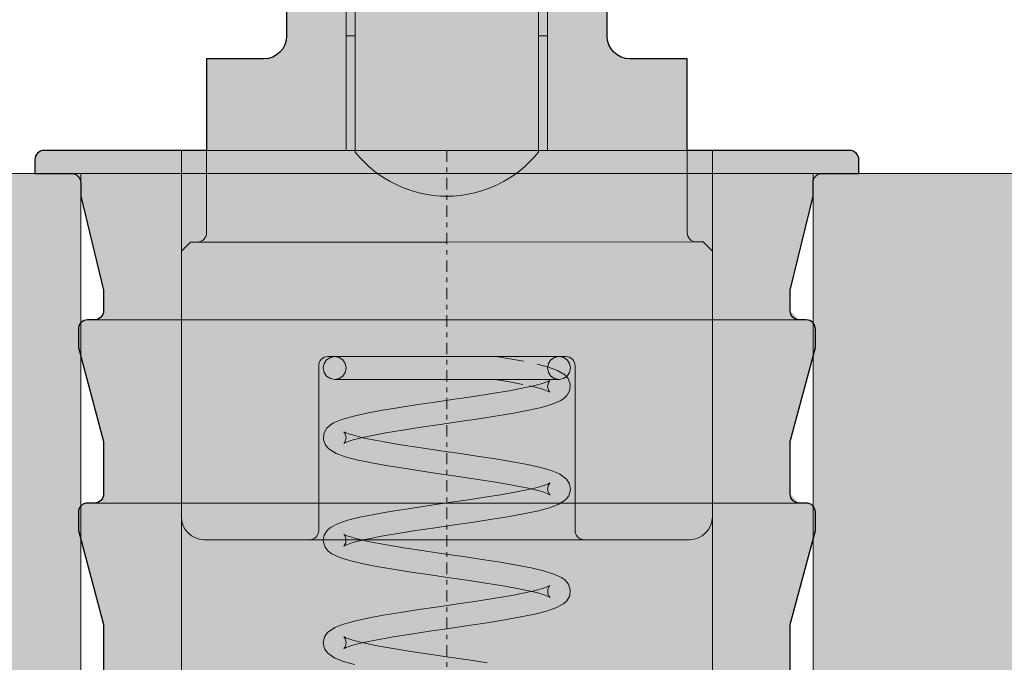
# Model space of a CAD drawing. Extents: x 196 to 2949206247, y -52725400545 to 1016.
# Drawn here: x 531 to 552, y 542 to 556 of the extents above; entities that cross this region are included whole.
import ezdxf

# ---------------------------------------------------------------- set-up
doc = ezdxf.new("R2010")
doc.units = 0
doc.header["$MEASUREMENT"] = 0
doc.header["$PDSIZE"] = -2
doc.linetypes.add('STRICHPUNKT', pattern=[1, 0.5, -0.25, 0, -0.25])
doc.layers.get('DEFPOINTS').update_dxf_attribs({"color": 251, "linetype": 'CONTINUOUS', "lineweight": 15})
for name, color, linetype, lineweight in [('BEM MM', 7, 'CONTINUOUS', 0), ('BEM MM+INCH', 7, 'CONTINUOUS', 0), ('BESCHLAG', 7, 'CONTINUOUS', 15), ('HOLZ + GLAS', 3, 'CONTINUOUS', 15)]:
    doc.layers.add(name, color=color, linetype=linetype, lineweight=lineweight)
doc.layers.add('PROSPEKT-EINFÄRBUNG', color=8, linetype='CONTINUOUS')
doc.styles.add('Kat_Unternehmensebene', font='HelveticaNeueLTCom-LtCn.ttf', dxfattribs={"height": 6})
doc.dimstyles.new('hawa-mm$0', dxfattribs={"dimscale": 1.33, "dimtxt": 6, "dimasz": 5.5, "dimexe": 1.199999999999999, "dimexo": 0, "dimgap": 1.35, "dimtad": 1, "dimdec": 1, "dimdsep": 46, "dimtxsty": 'Kat_Unternehmensebene', "dimcen": 1.5, "dimclrd": 7, "dimclre": 7, "dimclrt": 7, "dimadec": 0, "dimazin": 0, "dimtfac": 0.75, "dimtdec": 1, "dimtix": 1, "dimtmove": 1, "dimatfit": 3, "dimfxl": 1, "dimtolj": 1, "dimarcsym": 0})
doc.dimstyles.new('hawa-mm+inch$0', dxfattribs={"dimtxt": 6, "dimasz": 7.332999999999999, "dimexe": 1.199999999999999, "dimexo": 0, "dimgap": 1.75, "dimtad": 2, "dimdec": 1, "dimdsep": 46, "dimtxsty": 'Kat_Unternehmensebene', "dimcen": 1.5, "dimclrd": 7, "dimclre": 7, "dimclrt": 7, "dimadec": 0, "dimazin": 0, "dimtfac": 0.75, "dimtdec": 1, "dimtix": 1, "dimtmove": 1, "dimatfit": 3, "dimfxl": 1, "dimtolj": 1, "dimarcsym": 0})

# ---------------------------------------------------------------- blocks, each defined once
blk = doc.blocks.new('*D90')
at = {"layer": 'BEM MM+INCH', "color": 7, "lineweight": -2, "transparency": 16777216}
for p, q in [((515.756163597107, 574.0838697509766), (515.756163597107, 581.4168697509768)), ((535.0556073188784, 566.7508697509767), (514.5561635971071, 566.7508697509767)), ((515.756163597107, 566.7508697509767), (515.756163597107, 556.7508697509768)), ((530.5556073188784, 556.7508697509768), (514.5561635971071, 556.7508697509768)), ((515.756163597107, 549.4178697509767), (515.756163597107, 542.0848697509767))]:
    blk.add_line(p, q, dxfattribs=at)
at = {"layer": 'BEM MM+INCH', "color": 7, "lineweight": 15, "transparency": 16777216}
for points in [[(514.5339969304404, 574.0838697509766), (516.9783302637738, 574.0838697509766), (515.756163597107, 566.7508697509767)], [(514.5339969304404, 549.4178697509767), (516.9783302637738, 549.4178697509767), (515.756163597107, 556.7508697509768)]]:
    blk.add_solid(points, dxfattribs=at)
at = {"layer": 'DEFPOINTS', "color": 0, "lineweight": 15, "transparency": 16777216}
for p in [(535.0556073188784, 566.7508697509767), (515.756163597107, 556.7508697509768), (530.5556073188784, 556.7508697509768)]:
    blk.add_point(p, dxfattribs=at)
at = {"layer": 'BEM MM+INCH', "color": 7, "transparency": 16777216, "char_height": 6, "attachment_point": 5, "rotation": 90, "style": 'Kat_Unternehmensebene'}
for s, insert in [('\\A1;10', (510.9557434290399, 561.7508697509764)), ('\\A1;\\f\\X [;\\fHelveticaNeueLt Com 47 LtCn;{\\H0.85x;\\S3/8;}"\\f]', (523.4990207399643, 561.7508697509764))]:
    blk.add_mtext(s, dxfattribs=dict(at, insert=insert))
blk = doc.blocks.new('BOF 055 3081 071')
at = {"layer": 'BESCHLAG'}
for p, q in [((-2.000000000000909, 0.499999999999659), (-2.000000000000909, 8.500000000000568)), ((1.99999999999909, 8.500000000000568), (1.99999999999909, 0.499999999999659)), ((-3.500000000000909, 3.000000000000568), (-3.500000000000909, 6.500000000000568)), ((-2.200000000000727, 3.000000000000568), (-2.200000000000727, 6.500000000000568)), ((2.199999999999818, 6.500000000000568), (2.199999999999818, 3.000000000000568)), ((3.49999999999909, 6.500000000000568), (3.49999999999909, 3.000000000000568)), ((-2.200000000000727, 0.5000000000005685), (-2.200000000000727, 6.000000000000568)), ((2.199999999999818, 6.000000000000568), (2.199999999999818, 0.5000000000005685)), ((-2.000000000000909, 3.000000000000568), (-2.200000000000727, 3.000000000000568)), ((2.199999999999818, 3.000000000000568), (1.99999999999909, 3.000000000000568)), ((-4.000000000000909, 2.500000000000568), (-5.250000000000909, 2.500000000000568)), ((-5.250000000000909, 2.500000000000568), (-5.250000000000909, 0.499999999999659)), ((5.24999999999909, 2.500000000000568), (3.99999999999909, 2.500000000000568)), ((5.24999999999909, 2.500000000000568), (5.24999999999909, 0.499999999999659)), ((8.799999999999955, 0.499999999999659), (-8.799999999999955, 0.499999999999659)), ((-5.800493636342253, -17.00000000000034), (-5.800493636342253, 0.4999999999998864)), ((-5.250000000000909, 0.499999999999659), (-5.250000000000909, -1.300001644695726)), ((-2.000000000000909, 0.4645043799024507), (-2.000000000000909, 0.499999999999659)), ((1.99999999999909, 0.499999999999659), (1.99999999999909, 0.4645043799024507)), ((5.24999999999909, 0.499999999999659), (5.24999999999909, -1.298546429271596)), ((5.79950636365811, -17.00000000000034), (5.79950636365811, 0.499999999999659)), ((-9, 0.2999999999996135), (-9, -3.411e-13)), ((9, 0.2999999999998408), (9, -3.411e-13)), ((9, 1.137e-13), (-9, -1.137e-13)), ((-8.00000000000091, -0.2000000000001592), (-8, -0.5000000000003411)), ((8, -0.2000000000001592), (8, -0.5000000000003411)), ((-8, -0.5000000000003411), (-7.500000000000909, -2.552627944163191)), ((8, -0.5000000000003411), (7.49999999999909, -2.552627944163191)), ((-5.800493636342253, -7.500000000000113), (-5.800493636342253, -0.9977016446958941)), ((5.79950636365811, -7.499999999999886), (5.79950636365811, -0.9977016446956668)), ((-5.800493636342253, -1.700001644695817), (-5.600493636342434, -1.500001644695544)), ((-5.600493636342434, -1.500001644695544), (-5.450000000000841, -1.500001644695544)), ((-5.600493636342434, -1.500001644695544), (-0.0004936363429806, -1.500001644695089)), ((5.599906044862109, -1.498506412039546), (-9.37555341807e-05, -1.500001591311843)), ((5.599906044862109, -1.498506412039546), (5.450053399258763, -1.498546422142794)), ((5.799959436993049, -1.698453005651231), (5.599906044862109, -1.498506412039546)), ((-7.500000000000909, -2.552627944163191), (-7.500000000000909, -3.000000000001932)), ((7.49999999999909, -2.552627944163191), (7.49999999999909, -3.000000000001932)), ((-7.850000000000022, -3.200000000001978), (-9.095e-13, -3.200000000001068)), ((7.849999999998203, -3.200000000001978), (-9.095e-13, -3.200000000001068)), ((-8.049999999999955, -3.800000000000522), (-8.049999999999955, -3.400000000001796)), ((8.049999999998136, -3.800000000000522), (8.049999999998136, -3.400000000001796)), ((-8.049999999999955, -3.800000000000522), (-7.500000000000909, -5.852627944159962)), ((8.049999999998136, -3.800000000000522), (7.49999999999909, -5.852627944159962)), ((-2.627165278408028, -4.073146104812963), (-2.681434711429574, -4.154302597046239)), ((-2.545958271238305, -4.018954753876073), (-2.627165278408028, -4.073146104812963)), ((-2.600493636342207, -3.999999999996475), (2.599506363658065, -3.999999999996475)), ((-2.450493684026696, -4.000000476837499), (-2.545958271238305, -4.018954753876073)), ((-2.450493684026696, -4.000000476837499), (-0.0004936363429806, -4.000000476837499)), ((-2.450493684026696, -4.000000476837499), (-2.354838063928582, -4.019032239914281)), ((-2.354838063928582, -4.019032239914281), (-2.273796310636498, -4.073173522949559)), ((-2.273796310636498, -4.073173522949559), (-2.219534924241997, -4.154325246811254)), ((-0.0004936363420711, -4.000000476837499), (2.449506411340735, -4.000000476837499)), ((1.078845694302344, -4.000000476837499), (1.332711318520523, -4.04147481918369)), ((1.332711318520523, -4.04147481918369), (1.676343718556381, -4.103927373886449)), ((1.556365082052252, -4.000000476837499), (1.864620635297796, -4.000000476837499)), ((1.864620635297796, -4.000000476837499), (2.114149222162268, -4.000000476837499)), ((2.114149222162268, -4.000000476837499), (2.298653313901922, -4.000000476837499)), ((2.272834816959402, -4.073146104812963), (2.218565383937857, -4.154302597046239)), ((2.354041824129126, -4.018954753876073), (2.272834816959402, -4.073146104812963)), ((2.298653313901922, -4.000000476837499), (2.411515304830572, -4.000000476837499)), ((2.449506411340735, -4.000000476837499), (2.354041824129126, -4.018954753876073)), ((2.411515304830572, -4.000000476837499), (2.449506411340735, -4.000000476837499)), ((2.449506411340735, -4.000000476837499), (2.545162031438849, -4.019032239914281)), ((2.545162031438849, -4.019032239914281), (2.626203784730932, -4.073173522949559)), ((2.626203784730932, -4.073173522949559), (2.680465171125433, -4.154325246811254)), ((-2.800493636342935, -4.199999999996521), (-2.800493636342935, -7.800000000000068)), ((-2.681434711429574, -4.154302597046239), (-2.700490167352654, -4.250025272369725)), ((-2.700490167352654, -4.250025272369725), (-2.681449463579156, -4.345696687698705)), ((-2.200493922445275, -4.250009775162084), (-2.219550719472863, -4.345706224441869)), ((-2.219534924241997, -4.154325246811254), (-2.200493922445275, -4.250009775162084)), ((1.972816178587891, -4.16665530204807), (2.220122406271912, -4.231827020645482)), ((2.218565383937857, -4.154302597046239), (2.199509928014776, -4.250025272369725)), ((2.199509928014776, -4.250025272369725), (2.218550631788275, -4.345696687698705)), ((2.220122406271912, -4.231827020645482), (2.416117528466202, -4.30238699913059)), ((2.699506172922156, -4.250009775162084), (2.680449375894568, -4.345706224441869)), ((2.680465171125433, -4.154325246811254), (2.699506172922156, -4.250009775162084)), ((2.799506363656973, -4.199999999996521), (2.799506363656973, -7.800000000000068)), ((-2.681449463579156, -4.345696687698705), (-2.627196570846535, -4.42682695388828)), ((-2.627196570846535, -4.42682695388828), (-2.545988818618752, -4.481021881103856)), ((-2.545988818618752, -4.481021881103856), (-2.450493684026696, -4.500000000000341)), ((-2.355032673093774, -4.481040954590184), (-2.450493684026696, -4.500000000000341)), ((-0.0004936363429806, -4.500000000000341), (-2.450493684026696, -4.500000000000341)), ((-2.273823132726647, -4.426854372024877), (-2.355032673093774, -4.481040954590184)), ((-2.219550719472863, -4.345706224441869), (-2.273823132726647, -4.426854372024877)), ((-0.02601988193328, -4.499890327453954), (-0.4533563535542271, -4.500889301300389)), ((0.4028889183073261, -4.49999761581455), (-0.02601988193328, -4.499890327453954)), ((2.449506411340735, -4.500000000000341), (-0.0004936363420711, -4.500000000000341)), ((1.330950448302246, -4.548622131347997), (1.039396174006924, -4.500000000000341)), ((1.869174132135412, -4.500000000000341), (1.563858577993414, -4.500000000000341)), ((2.11740333774378, -4.500000000000341), (1.869174132135412, -4.500000000000341)), ((2.299889365222952, -4.500000000000341), (2.11740333774378, -4.500000000000341)), ((2.218550631788275, -4.345696687698705), (2.272803524520895, -4.42682695388828)), ((2.272803524520895, -4.42682695388828), (2.354011276748678, -4.481021881103856)), ((2.411939987924597, -4.500000000000341), (2.299889365222952, -4.500000000000341)), ((2.354011276748678, -4.481021881103856), (2.449506411340735, -4.500000000000341)), ((2.449506411340735, -4.500000000000341), (2.411939987924597, -4.500000000000341)), ((2.416117528466202, -4.30238699913059), (2.576751003054596, -4.399330377579076)), ((2.544967422273657, -4.481040954590184), (2.449506411340735, -4.500000000000341)), ((2.626176962640784, -4.426854372024877), (2.544967422273657, -4.481040954590184)), ((2.576751003054596, -4.399330377579076), (2.64844376781366, -4.480528593063695)), ((2.680449375894568, -4.345706224441869), (2.626176962640784, -4.426854372024877)), ((2.64844376781366, -4.480528593063695), (2.69515026548197, -4.600234985351903)), ((1.659475455073334, -4.610360622406346), (1.330950448302246, -4.548622131347997)), ((1.359599718835852, -4.746327161789281), (1.683709213521979, -4.684632778168065)), ((1.683709213521979, -4.684632778168065), (1.825531313207648, -4.654016256332738)), ((1.931326577452637, -4.671140670776708), (1.803078094510055, -4.640910387039525)), ((1.825531313207648, -4.654016256332738), (1.950960943487189, -4.623924255371434)), ((2.04186890461824, -4.70061993598972), (1.931326577452637, -4.671140670776708)), ((1.950960943487189, -4.623924255371434), (2.058331856515906, -4.594588041305883)), ((2.132947484044052, -4.728961944580419), (2.04186890461824, -4.70061993598972)), ((2.058331856515906, -4.594588041305883), (2.145783344295523, -4.566659688949926)), ((2.201490590361572, -4.754590749740941), (2.132947484044052, -4.728961944580419)), ((2.145783344295523, -4.566659688949926), (2.210325786855719, -4.541594743728978)), ((2.219271847990057, -4.565123081207616), (2.19991762378504, -4.658547401428563)), ((2.19991762378504, -4.658547401428563), (2.22499970534227, -4.746148347854955)), ((2.210325786855719, -4.541594743728978), (2.247063407686255, -4.523360490799291)), ((2.249212453153631, -4.522738218307836), (2.219271847990057, -4.565123081207616)), ((2.247063407686255, -4.523360490799291), (2.249212453153631, -4.522738218307836)), ((2.69515026548197, -4.600234985351903), (2.686847040441534, -4.736616373062474)), ((-0.2591141853363297, -4.995044231415135), (0.1670492086677768, -4.932950496673925)), ((0.1670492086677768, -4.932950496673925), (0.5887330714731434, -4.87060284614597)), ((0.5887330714731434, -4.87060284614597), (0.9897455219297626, -4.808482885361058)), ((0.9897455219297626, -4.808482885361058), (1.359599718835852, -4.746327161789281)), ((2.243225315598465, -4.774477243423802), (2.201490590361572, -4.754590749740941)), ((2.22499970534227, -4.746148347854955), (2.251507380990005, -4.77923607826267)), ((2.251507380990005, -4.77923607826267), (2.243225315598465, -4.774477243423802)), ((2.555526683118841, -4.917753696441991), (2.476844081666968, -4.967689275741918)), ((2.629665026453039, -4.845784664154393), (2.555526683118841, -4.917753696441991)), ((2.686847040441534, -4.736616373062474), (2.629665026453039, -4.845784664154393)), ((-1.451005300495125, -5.181922674179418), (-1.080890184256531, -5.119580984115941)), ((-1.080890184256531, -5.119580984115941), (-0.6788125987977764, -5.05718207359348)), ((-0.6788125987977764, -5.05718207359348), (-0.2591141853363297, -4.995044231415135)), ((2.069430539396307, -5.109760522842748), (1.791148373868963, -5.173045158386571)), ((2.296807209041617, -5.043498039245946), (2.069430539396307, -5.109760522842748)), ((2.476844081666968, -4.967689275741918), (2.296807209041617, -5.043498039245946)), ((-2.473912945005395, -5.450103044510228), (-2.292003145429589, -5.374436140060765)), ((-2.292003145429589, -5.374436140060765), (-2.06304993292997, -5.308412075043065)), ((-2.06304993292997, -5.308412075043065), (-1.782010158512093, -5.244884252548558)), ((-1.782010158512093, -5.244884252548558), (-1.451005300495125, -5.181922674179418)), ((0.6978324446945408, -5.359798431396825), (0.2801745589940765, -5.421732425690038)), ((1.096749344852469, -5.297710657120092), (0.6978324446945408, -5.359798431396825)), ((1.464039424446127, -5.235583543777806), (1.096749344852469, -5.297710657120092)), ((1.791148373868963, -5.173045158386571), (1.464039424446127, -5.235583543777806)), ((-2.686391284677483, -5.678944349289281), (-2.627876510831811, -5.570778608322484)), ((-2.627876510831811, -5.570778608322484), (-2.553255369874932, -5.499722719192845)), ((-2.553255369874932, -5.499722719192845), (-2.473912945005395, -5.450103044510228)), ((-0.5651569720239423, -5.545705318451268), (-0.9671463426084301, -5.607735872269017)), ((-0.1458018068105957, -5.483802318573339), (-0.5651569720239423, -5.545705318451268)), ((0.2801745589940765, -5.421732425690038), (-0.1458018068105957, -5.483802318573339)), ((-2.697037270280816, -5.815515279770238), (-2.686391284677483, -5.678944349289281)), ((-2.249907216044448, -5.643089771271093), (-2.248554637642882, -5.642956256866796)), ((-2.219600191327117, -5.686481952667577), (-2.249907216044448, -5.643089771271093)), ((-2.248554637642882, -5.642956256866796), (-2.212860545130752, -5.660916328430516)), ((-2.226377239438988, -5.866808652878148), (-2.200987299892403, -5.780082702637059)), ((-2.200987299892403, -5.780082702637059), (-2.219600191327117, -5.686481952667577)), ((-2.212860545130752, -5.660916328430516), (-2.149373402806304, -5.685741662979467)), ((-2.149373402806304, -5.685741662979467), (-2.063026389094375, -5.713493585586888)), ((-2.063026389094375, -5.713493585586888), (-1.9568118061743, -5.742679595947606)), ((-1.933800389978387, -5.791512489319188), (-2.04371850750158, -5.820867776871068)), ((-1.9568118061743, -5.742679595947606), (-1.83263521453955, -5.772624969482762)), ((-1.806285342189767, -5.761407375336034), (-1.933800389978387, -5.791512489319188)), ((-1.83263521453955, -5.772624969482762), (-1.692090740414641, -5.803104400635106)), ((-1.663499733421303, -5.730978012085301), (-1.806285342189767, -5.761407375336034)), ((-1.692090740414641, -5.803104400635106), (-1.370573302718185, -5.864552021026952)), ((-1.336861958715417, -5.669488668442113), (-1.663499733421303, -5.730978012085301)), ((-0.9671463426084301, -5.607735872269017), (-1.336861958715417, -5.669488668442113)), ((-7.500000000000909, -5.852627944159962), (-7.500000000000909, -7.000000000001932)), ((-2.651298752041839, -5.936605691910131), (-2.697037270280816, -5.815515279770238)), ((-2.580312302323363, -6.019398927688939), (-2.651298752041839, -5.936605691910131)), ((-2.418359180899642, -6.116809606552465), (-2.580312302323363, -6.019398927688939)), ((-2.252567073318459, -5.899296760559423), (-2.226377239438988, -5.866808652878148)), ((-2.244131227943398, -5.894431829452855), (-2.252567073318459, -5.899296760559423)), ((-2.202521523448922, -5.874608516693456), (-2.244131227943398, -5.894431829452855)), ((-2.134309669944741, -5.84908938407932), (-2.202521523448922, -5.874608516693456)), ((-2.04371850750158, -5.820867776871068), (-2.134309669944741, -5.84908938407932)), ((-1.370573302718185, -5.864552021026952), (-1.003361826749824, -5.926453828811986)), ((-1.003361826749824, -5.926453828811986), (-0.6047864984593616, -5.988334178924901)), ((-0.6047864984593616, -5.988334178924901), (-0.1852434668562637, -6.050437450409276)), ((7.49999999999909, -5.852627944159962), (7.49999999999909, -7.000000000001932)), ((-2.221326639863036, -6.188406705856664), (-2.418359180899642, -6.116809606552465)), ((-1.975581755848907, -6.252804756164891), (-2.221326639863036, -6.188406705856664)), ((-0.1852434668562637, -6.050437450409276), (0.2393351514019741, -6.112299919128759)), ((0.2393351514019741, -6.112299919128759), (0.6579124573745503, -6.174181461334569)), ((0.6579124573745503, -6.174181461334569), (1.059702003387428, -6.236340761185033)), ((1.059702003387428, -6.236340761185033), (1.430271307019211, -6.298422574997289)), ((-1.677006443949721, -6.31612515449558), (-1.975581755848907, -6.252804756164891)), ((-1.333270629855178, -6.378621816635472), (-1.677006443949721, -6.31612515449558)), ((-0.950833072873138, -6.441052913666112), (-1.333270629855178, -6.378621816635472)), ((-0.5425233747682796, -6.503225326538426), (-0.950833072873138, -6.441052913666112)), ((1.430271307019211, -6.298422574997289), (1.762558558968521, -6.361108779907567)), ((1.762558558968521, -6.361108779907567), (2.04573009350679, -6.424323081970555)), ((2.04573009350679, -6.424323081970555), (2.277205178526855, -6.489867925644261)), ((-0.1178593635431753, -6.565551519394261), (-0.5425233747682796, -6.503225326538426)), ((0.308061821398951, -6.627702474594457), (-0.1178593635431753, -6.565551519394261)), ((0.7244311664380803, -6.68998932838474), (0.308061821398951, -6.627702474594457)), ((2.277205178526855, -6.489867925644261), (2.461127677945114, -6.563900470733983)), ((2.461127677945114, -6.563900470733983), (2.616060266283966, -6.677987337112767)), ((1.116256603983856, -6.752096176147801), (0.7244311664380803, -6.68998932838474)), ((1.471977869061447, -6.814045667648656), (1.116256603983856, -6.752096176147801)), ((1.778734216479278, -6.875520706177098), (1.471977869061447, -6.814045667648656)), ((1.909656861809708, -6.905754566192968), (1.778734216479278, -6.875520706177098)), ((1.84958581068804, -6.888508558273656), (1.971779355791113, -6.858545303345067)), ((1.971779355791113, -6.858545303345067), (2.075755933311484, -6.829389095306737)), ((2.075755933311484, -6.829389095306737), (2.159309426334402, -6.801815986633641)), ((2.159309426334402, -6.801815986633641), (2.219213286426565, -6.77762246131931)), ((2.213131824520132, -6.818349123001439), (2.201382556942007, -6.917023420334203)), ((2.245632002141974, -6.766252279281957), (2.213131824520132, -6.818349123001439)), ((2.219213286426565, -6.77762246131931), (2.250227520254156, -6.761417150497777)), ((2.250227520254156, -6.761417150497777), (2.245632002141974, -6.766252279281957)), ((2.616060266283966, -6.677987337112767), (2.678717562941528, -6.779578685760839)), ((2.678717562941528, -6.779578685760839), (2.698561141279242, -6.913777351379735)), ((0.4178464803962925, -7.136102676391942), (0.828597137716315, -7.07393503189121)), ((0.828597137716315, -7.07393503189121), (1.213094035175345, -7.011710166931493)), ((1.213094035175345, -7.011710166931493), (1.55700374582102, -6.949875116348607)), ((1.55700374582102, -6.949875116348607), (1.710581520584128, -6.91904640197788)), ((1.710581520584128, -6.91904640197788), (1.84958581068804, -6.888508558273656)), ((2.023510376004196, -6.9354674816135), (1.909656861809708, -6.905754566192968)), ((2.118273267535187, -6.96401333808933), (2.023510376004196, -6.9354674816135)), ((2.191091218975998, -6.990372896194799), (2.118273267535187, -6.96401333808933)), ((2.238013485459305, -7.01159691810642), (2.191091218975998, -6.990372896194799)), ((2.201382556942007, -6.917023420334203), (2.231506148365951, -6.996360778808934)), ((2.231506148365951, -6.996360778808934), (2.252787390736557, -7.020264625549657)), ((2.252787390736557, -7.020264625549657), (2.238013485459305, -7.01159691810642)), ((2.660416552808783, -7.039539575577123), (2.591686734941504, -7.127952337265355)), ((2.698561141279242, -6.913777351379735), (2.660416552808783, -7.039539575577123)), ((-7.850000000000022, -7.200000000001978), (-9.095e-13, -7.200000000001068)), ((-0.8482195790738842, -7.322988867760045), (-0.4335166495175145, -7.260640621185643)), ((-0.4335166495175145, -7.260640621185643), (-0.0074834870056293, -7.198383569717748)), ((-0.0074834870056293, -7.198383569717748), (0.4178464803962925, -7.136102676391942)), ((7.849999999998203, -7.200000000001978), (-9.095e-13, -7.200000000001068)), ((2.240123638895056, -7.302359700203282), (2.00015966036608, -7.366765499115331)), ((2.432440409448645, -7.229904890060765), (2.240123638895056, -7.302359700203282)), ((2.591686734941504, -7.127952337265355), (2.432440409448645, -7.229904890060765)), ((-8.049999999999955, -7.800000000000522), (-8.049999999999955, -7.400000000001796)), ((-2.16482098958204, -7.575397849083287), (-1.903726121398904, -7.510748863220555)), ((-1.903726121398904, -7.510748863220555), (-1.593885084602334, -7.447980999946935)), ((-1.593885084602334, -7.447980999946935), (-1.238041257473923, -7.385312676430089)), ((-1.238041257473923, -7.385312676430089), (-0.8482195790738842, -7.322988867760045)), ((1.369403192785284, -7.492233276367528), (0.991967955616019, -7.554422974586827)), ((1.70760143735697, -7.429924368858678), (1.369403192785284, -7.492233276367528)), ((2.00015966036608, -7.366765499115331), (1.70760143735697, -7.429924368858678)), ((8.049999999998136, -7.800000000000522), (8.049999999998136, -7.400000000001796)), ((-2.616577556344964, -7.797436475754125), (-2.540971150609948, -7.730960607529027)), ((-2.540971150609948, -7.730960607529027), (-2.373660763713814, -7.644262671470983)), ((-2.373660763713814, -7.644262671470983), (-2.16482098958204, -7.575397849083287)), ((-0.2589987758428833, -7.740355491638524), (-0.6758062895269177, -7.802419424057347)), ((0.1656277123956897, -7.678448915481908), (-0.2589987758428833, -7.740355491638524)), ((0.5875574443607549, -7.616368293762548), (0.1656277123956897, -7.678448915481908)), ((0.991967955616019, -7.554422974586827), (0.5875574443607549, -7.616368293762548)), ((-8.049999999999955, -7.800000000000522), (-7.500000000000909, -9.852627944159963)), ((-2.699267974111535, -8.034059166908605), (-2.679590692731835, -7.899276971817357)), ((-2.679590692731835, -7.899276971817357), (-2.616577556344964, -7.797436475754125)), ((-2.238255849095367, -7.895878314972264), (-2.253850510331176, -7.879668235779149)), ((-2.253850510331176, -7.879668235779149), (-2.233325352879546, -7.891295313835485)), ((-2.205905428143523, -7.965586543083531), (-2.238255849095367, -7.895878314972264)), ((-2.233325352879546, -7.891295313835485), (-2.182093074532531, -7.913609504700048)), ((-2.182093074532531, -7.913609504700048), (-2.105938455077193, -7.940315961838109)), ((-2.105938455077193, -7.940315961838109), (-2.008636554690383, -7.968953013420446)), ((-1.429524233552911, -7.926063299179418), (-1.742027362796761, -7.987367868423802)), ((-1.069612910959222, -7.8642765283588), (-1.429524233552911, -7.926063299179418)), ((-0.6758062895269177, -7.802419424057347), (-1.069612910959222, -7.8642765283588)), ((8.049999999998136, -7.800000000000522), (7.49999999999909, -9.852627944159963)), ((-0.0004936363429806, -8.000000000000114), (-5.300493636342253, -8.000000000000114)), ((-2.660920431824706, -8.160196900368078), (-2.699267974111535, -8.034059166908605)), ((-2.591207137318633, -8.24860727787052), (-2.660920431824706, -8.160196900368078)), ((-2.228551765892007, -8.126342654228552), (-2.253223916503884, -8.139908075332983)), ((-2.253223916503884, -8.139908075332983), (-2.241785636159875, -8.128515839577062)), ((-2.241785636159875, -8.128515839577062), (-2.208746185514428, -8.065730690956457)), ((-2.173893859598138, -8.103236317634924), (-2.228551765892007, -8.126342654228552)), ((-2.208746185514428, -8.065730690956457), (-2.205905428143523, -7.965586543083531)), ((-2.094952872011162, -8.076237201691013), (-2.173893859598138, -8.103236317634924)), ((-1.995000949117638, -8.04737961292301), (-2.094952872011162, -8.076237201691013)), ((-2.008636554690383, -7.968953013420446), (-1.892736515017531, -7.998573541641576)), ((-1.876867225381829, -8.017623782158239), (-1.995000949117638, -8.04737961292301)), ((-1.892736515017531, -7.998573541641576), (-1.759568860741637, -8.028834819794042)), ((-1.742027362796761, -7.987367868423802), (-1.876867225381829, -8.017623782158239)), ((-1.759568860741637, -8.028834819794042), (-1.611196806641601, -8.059479355812414)), ((-1.611196806641601, -8.059479355812414), (-1.276660075398467, -8.12101161479984)), ((-1.276660075398467, -8.12101161479984), (-0.8994874711952434, -8.182987928390842)), ((-0.0004936363429806, -8.000000000000114), (5.29950636365811, -7.999999999999886)), ((-2.514006605359099, -8.306870222092016), (-2.591207137318633, -8.24860727787052)), ((-2.341418674202941, -8.387973070144994), (-2.514006605359099, -8.306870222092016)), ((-2.124163320275329, -8.45579242706333), (-2.341418674202941, -8.387973070144994)), ((-0.8994874711952434, -8.182987928390842), (-0.494389494868301, -8.244879007339819)), ((-0.494389494868301, -8.244879007339819), (-0.0719499057031499, -8.306963801384313)), ((-0.0719499057031499, -8.306963801384313), (0.3528362531342282, -8.3689174652103)), ((0.3528362531342282, -8.3689174652103), (0.7694969717540517, -8.43107318878208)), ((-1.856120487662337, -8.519558072090488), (-2.124163320275329, -8.45579242706333)), ((-1.537327727290175, -8.582500576973302), (-1.856120487662337, -8.519558072090488)), ((-1.176505943747542, -8.644890546799047), (-1.537327727290175, -8.582500576973302)), ((0.7694969717540517, -8.43107318878208), (1.163039991644836, -8.493079900741918)), ((1.163039991644836, -8.493079900741918), (1.525362769154526, -8.555487155914648)), ((1.525362769154526, -8.555487155914648), (1.843584964064575, -8.617911696434362)), ((-0.7813702877483593, -8.70725965499912), (-1.176505943747542, -8.644890546799047)), ((-0.3651532139501796, -8.769424915314062), (-0.7813702877483593, -8.70725965499912)), ((0.0621114131190552, -8.831746339798315), (-0.3651532139501796, -8.769424915314062)), ((1.843584964064575, -8.617911696434362), (2.113930771140076, -8.68173635005985)), ((2.113930771140076, -8.68173635005985), (2.332901695755936, -8.749239802360876)), ((2.332901695755936, -8.749239802360876), (2.506232151774383, -8.828972935676916)), ((0.4851514119782224, -8.89389193058048), (0.0621114131190552, -8.831746339798315)), ((0.8931730333843007, -8.9561692476276), (0.4851514119782224, -8.89389193058048)), ((1.271127501515366, -9.018208742142065), (0.8931730333843007, -8.9561692476276)), ((1.607776621369339, -9.08000624179874), (1.271127501515366, -9.018208742142065)), ((2.17037785985758, -9.037750124931677), (2.226171830680868, -9.014291524887426)), ((2.241653988149664, -9.010590076446874), (2.2084732744961, -9.072344660759313)), ((2.226171830680868, -9.014291524887426), (2.252002695587179, -9.000258207321508)), ((2.252002695587179, -9.000258207321508), (2.241653988149664, -9.010590076446874)), ((2.506232151774383, -8.828972935676916), (2.583497950819946, -8.885230779648168)), ((2.583497950819946, -8.885230779648168), (2.654164323595978, -8.969689965248447)), ((2.654164323595978, -8.969689965248447), (2.696806678560278, -9.092491626739843)), ((1.054229924467108, -9.278072476387363), (1.417483726528189, -9.215934038162573)), ((1.417483726528189, -9.215934038162573), (1.73278961518099, -9.154362440109592)), ((1.756378749398209, -9.110662698746069), (1.607776621369339, -9.08000624179874)), ((1.73278961518099, -9.154362440109592), (1.869445631292364, -9.123828172684057)), ((1.890115330008484, -9.141039609909399), (1.756378749398209, -9.110662698746069)), ((1.869445631292364, -9.123828172684057), (1.989306697633764, -9.093899488449438)), ((2.006715575245834, -9.170788884163242), (1.890115330008484, -9.141039609909399)), ((1.989306697633764, -9.093899488449438), (2.090249398735068, -9.064936995506628)), ((2.104660311726547, -9.19964349269901), (2.006715575245834, -9.170788884163242)), ((2.090249398735068, -9.064936995506628), (2.17037785985758, -9.037750124931677)), ((2.18116123416803, -9.226371407509191), (2.104660311726547, -9.19964349269901)), ((2.232565918950058, -9.248854279518469), (2.18116123416803, -9.226371407509191)), ((2.2084732744961, -9.072344660759313), (2.204445192602179, -9.172628283501012)), ((2.204445192602179, -9.172628283501012), (2.236631849793411, -9.24338734149967)), ((2.252887377528168, -9.26034426689182), (2.232565918950058, -9.248854279518469)), ((2.236631849793411, -9.24338734149967), (2.252887377528168, -9.26034426689182)), ((2.683217117574713, -9.22793722152744), (2.623129973199866, -9.333808183670385)), ((2.696806678560278, -9.092491626739843), (2.683217117574713, -9.22793722152744)), ((-0.1861780118078968, -9.464400172233923), (0.2392417583732822, -9.40239703655277)), ((0.2392417583732822, -9.40239703655277), (0.6578046474724033, -9.340163230896337)), ((0.6578046474724033, -9.340163230896337), (1.054229924467108, -9.278072476387363)), ((2.548417041090033, -9.402997255325658), (2.383397707727453, -9.49133849144016)), ((2.623129973199866, -9.333808183670385), (2.548417041090033, -9.402997255325658)), ((-1.729132791969277, -9.714144229889257), (-1.391533723089196, -9.65146279335056)), ((-1.391533723089196, -9.65146279335056), (-1.014205029222466, -9.58893394470249)), ((-1.014205029222466, -9.58893394470249), (-0.6091985087723515, -9.526718020439489)), ((-0.6091985087723515, -9.526718020439489), (-0.1861780118078968, -9.464400172233923)), ((1.923591086652777, -9.624514937401157), (1.617829540756247, -9.687302470207555)), ((2.178649643447897, -9.5604172945026), (1.923591086652777, -9.624514937401157)), ((2.383397707727453, -9.49133849144016), (2.178649643447897, -9.5604172945026)), ((-7.500000000000909, -9.852627944159963), (-7.500000000000909, -11.00000000000193)), ((-2.447086533519723, -9.916268348694189), (-2.258361389848687, -9.843442797661169)), ((-2.258361389848687, -9.843442797661169), (-2.018808832380273, -9.777347207069738)), ((-2.018808832380273, -9.777347207069738), (-1.729132791969277, -9.714144229889257)), ((0.4711974430947521, -9.87365698814426), (0.0471881143866995, -9.935693502426489)), ((0.8816933278112628, -9.811674118042333), (0.4711974430947521, -9.87365698814426)), ((1.267615893867514, -9.74959409236942), (0.8816933278112628, -9.811674118042333)), ((1.617829540756247, -9.687302470207555), (1.267615893867514, -9.74959409236942)), ((7.49999999999909, -9.852627944159963), (7.49999999999909, -11.00000000000193)), ((-2.671177497121789, -10.11968886852298), (-2.604524603101708, -10.02444601058994)), ((-2.604524603101708, -10.02444601058994), (-2.447086533519723, -9.916268348694189)), ((-0.788306405755975, -10.05966818332706), (-1.173723449918725, -10.12148475647006)), ((-0.37639904579828, -9.997620344162328), (-0.788306405755975, -10.05966818332706)), ((0.0471881143866995, -9.935693502426489), (-0.37639904579828, -9.997620344162328)), ((-2.700146844598748, -10.25093054771457), (-2.671177497121789, -10.11968886852298)), ((-2.670492341729186, -10.38173890113864), (-2.700146844598748, -10.25093054771457)), ((-2.222943117829345, -10.15948092937503), (-2.251346221180938, -10.12177622318302)), ((-2.251346221180938, -10.12177622318302), (-2.246621211977981, -10.12419795990024)), ((-2.246621211977981, -10.12419795990024), (-2.208084871979735, -10.14296448230777)), ((-2.223104348394372, -10.34106290340457), (-2.20052581093023, -10.25038516521488)), ((-2.20052581093023, -10.25038516521488), (-2.222943117829345, -10.15948092937503)), ((-2.208084871979735, -10.14296448230777), (-2.142373135300658, -10.16818737983737)), ((-2.142373135300658, -10.16818737983737), (-2.054023256512664, -10.19614911079441)), ((-2.05303903481672, -10.30359423160587), (-2.141715696069695, -10.33160662651096)), ((-2.054023256512664, -10.19614911079441), (-1.945955863209746, -10.2254084348682)), ((-1.944894304487206, -10.27428841590915), (-2.05303903481672, -10.30359423160587)), ((-1.945955863209746, -10.2254084348682), (-1.819828560563109, -10.25549983978305)), ((-1.818983217689492, -10.24426615238223), (-1.944894304487206, -10.27428841590915)), ((-1.819828560563109, -10.25549983978305), (-1.522483190508864, -10.31667506694827)), ((-1.521907409641244, -10.18321907520328), (-1.818983217689492, -10.24426615238223)), ((-1.522483190508864, -10.31667506694827), (-1.174188813181899, -10.37842845916782)), ((-1.173723449918725, -10.12148475647006), (-1.521907409641244, -10.18321907520328)), ((-2.603637387963317, -10.47639107704196), (-2.670492341729186, -10.38173890113864)), ((-2.446257432909987, -10.58384454250369), (-2.603637387963317, -10.47639107704196)), ((-2.251463642332055, -10.37832891941104), (-2.223104348394372, -10.34106290340457)), ((-2.246436139556863, -10.37569558620487), (-2.251463642332055, -10.37832891941104)), ((-2.207633068773247, -10.35683429241214), (-2.246436139556863, -10.37569558620487)), ((-2.141715696069695, -10.33160662651096), (-2.207633068773247, -10.35683429241214)), ((-1.174188813181899, -10.37842845916782), (-0.7886646296701656, -10.44028079509769)), ((-0.7886646296701656, -10.44028079509769), (-0.3770022075495945, -10.50228989124332)), ((-0.3770022075495945, -10.50228989124332), (0.0457428507634177, -10.56409513950382)), ((-2.257606795044921, -10.65676426887546), (-2.446257432909987, -10.58384454250369)), ((-2.019018491717361, -10.72250938415561), (-2.257606795044921, -10.65676426887546)), ((0.0457428507634177, -10.56409513950382), (0.46914257296703, -10.62604522705112)), ((0.46914257296703, -10.62604522705112), (0.8803783003368153, -10.68811213970218))]:
    blk.add_line(p, q, dxfattribs=at)
at = {"layer": 'BESCHLAG', "linetype": 'STRICHPUNKT', "ltscale": 0.5}
blk.add_line((-7.958e-13, 0.4999999999994316), (-7.958e-13, -19.00000000000011), dxfattribs=at)
at = {"layer": 'BESCHLAG'}
for centre, radius, start, end in [((-4.000000000000909, 3.000000000000568), 0.5, 270, 0), ((3.99999999999909, 3.000000000000568), 0.5, 180, 270), ((-8.799999999999955, 0.2999999999996135), 0.2, 90, 180), ((-9.095e-13, 2.055856044624874), 2.555856044624413, 218.5084182005633, 269.9889339310534), ((-9.095e-13, 2.055856044624874), 2.555856044624413, 269.9889339310534, 321.4915817994367), ((8.799999999999955, 0.2999999999998408), 0.2, 0, 90), ((-8.200000000000728, -0.2000000000001592), 0.2, 0, 90), ((8.199999999999818, -0.2000000000001592), 0.2, 90, 180), ((-5.450000000000954, -1.300001644695726), 0.2, 270.0000000000065, 0), ((5.449999999999135, -1.298546429271596), 0.2, 180, 270.0152977612367), ((-7.700000000000954, -3.000000000001932), 0.2, 270.0000000000065, 0), ((7.699999999999135, -3.000000000001932), 0.2, 180, 269.9999999999935), ((-7.850000000000022, -3.400000000001796), 0.2, 90.00000000000651, 180), ((7.849999999998203, -3.400000000001796), 0.2, 0, 89.99999999999349), ((-2.600493636342207, -4.199999999996521), 0.2, 90, 180), ((2.599506363658065, -4.199999999996521), 0.2, 0, 90), ((-7.700000000000954, -7.000000000001932), 0.2, 270.0000000000065, 0), ((7.699999999999135, -7.000000000001932), 0.2, 180, 269.9999999999935), ((-7.850000000000022, -7.400000000001796), 0.2, 90.00000000000651, 180), ((7.849999999998203, -7.400000000001796), 0.2, 0, 89.99999999999349), ((-5.300493636342253, -7.500000000000113), 0.5, 180, 270), ((5.29950636365811, -7.499999999999886), 0.5, 270, 0), ((-3.000493636341843, -7.800000000000068), 0.2, 270, 0), ((2.999506363657701, -7.800000000000068), 0.2, 180, 270)]:
    blk.add_arc(centre, radius, start, end, dxfattribs=at)
blk = doc.blocks.new('*D155')
at = {"layer": 'BEM MM', "color": 7, "lineweight": -2, "transparency": 16777216}
for p, q in [((521.5997271537783, 574.0658697509768), (521.5997271537783, 581.3808697509768)), ((535.0556073188784, 566.7508697509767), (520.0037271537783, 566.7508697509767)), ((521.5997271537783, 566.7508697509767), (521.5997271537783, 556.7508697509768)), ((530.5556073188784, 556.7508697509768), (520.0037271537783, 556.7508697509768)), ((521.5997271537783, 549.4358697509767), (521.5997271537783, 542.1208697509768))]:
    blk.add_line(p, q, dxfattribs=at)
at = {"layer": 'BEM MM', "color": 7, "lineweight": 15, "transparency": 16777216}
for points in [[(520.3805604871116, 574.0658697509768), (522.8188938204449, 574.0658697509768), (521.5997271537783, 566.7508697509767)], [(520.3805604871116, 549.4358697509767), (522.8188938204449, 549.4358697509767), (521.5997271537783, 556.7508697509768)]]:
    blk.add_solid(points, dxfattribs=at)
at = {"layer": 'DEFPOINTS', "color": 0, "lineweight": 15, "transparency": 16777216}
for p in [(535.0556073188784, 566.7508697509767), (521.5997271537783, 556.7508697509768), (530.5556073188784, 556.7508697509768)]:
    blk.add_point(p, dxfattribs=at)
at = {"layer": 'BEM MM', "color": 7, "transparency": 16777216, "insert": (516.753806985711, 561.7508697509764), "char_height": 6, "attachment_point": 5, "rotation": 90, "style": 'Kat_Unternehmensebene'}
blk.add_mtext('\\A1;10', dxfattribs=at)

msp = doc.modelspace()

# ---------------------------------------------------------------- hatches: boundary and pattern name
at = {"layer": 'PROSPEKT-EINFÄRBUNG', "true_color": 0xc6c6c6}
h = msp.add_hatch(color=9, dxfattribs=at)
h.dxf.hatch_style = 1
edge = h.paths.add_edge_path()
edge.add_arc((531.2556076049804, 553.0508651733398), 0.1999999999998749, 90, 180.0000000000325)
edge.add_line((531.0556073188782, 553.0508651733398), (531.0556073188782, 552.750862121582))
edge.add_line((531.0556073188782, 552.7508697509764), (531.855607509613, 552.7508697509764))
edge.add_arc((531.855607509613, 552.5508651733398), 0.1999999999998749, -3.26281224261038e-11, 90, ccw=False)
edge.add_line((532.0556073188781, 552.5508651733398), (532.0556073188781, 552.250862121582))
edge.add_line((532.0556073188781, 552.2508697509764), (532.5556073188781, 550.1982421874999))
edge.add_line((532.5556073188781, 550.1982421874999), (532.5556073188781, 549.7508697509764))
edge.add_arc((532.355607509613, 549.7508697509764), 0.2000000000000455, 269.99999999993486, 359.99999999996743, ccw=False)
edge.add_line((532.355607509613, 549.5508651733398), (532.2056074142456, 549.5508651733398))
edge.add_arc((532.2056074142456, 549.3508682250977), 0.1999999999998749, 90, 180.0000000000325)
edge.add_line((532.0056076049804, 549.3508682250977), (532.0056076049804, 548.9508666992188))
edge.add_line((532.0056076049804, 548.9508666992188), (532.5556077957153, 546.8982391357421))
edge.add_line((532.5556073188781, 546.8982391357421), (532.5556073188781, 545.7508697509764))
edge.add_arc((532.355607509613, 545.7508697509764), 0.2000000000000455, 269.99999999993486, 359.99999999996743, ccw=False)
edge.add_line((532.355607509613, 545.5508651733398), (532.2056074142456, 545.5508651733398))
edge.add_arc((532.2056074142456, 545.3508682250977), 0.1999999999998749, 90, 180.0000000000325)
edge.add_line((532.0056076049804, 545.3508682250977), (532.0056076049804, 544.9508666992188))
edge.add_line((532.0056076049804, 544.9508666992188), (532.5556077957153, 542.8982391357421))
edge.add_line((532.5556073188781, 542.8982391357421), (532.5556073188781, 541.7508697509766))
edge.add_arc((532.355607509613, 541.7508697509766), 0.2000000000000455, 269.99999999993486, 359.99999999996743, ccw=False)
edge.add_line((532.355607509613, 541.5508651733398), (532.2056074142456, 541.5508651733398))
edge.add_arc((532.2056074142456, 541.3508682250977), 0.1999999999998749, 90, 180)
edge.add_line((532.0056076049804, 541.3508682250977), (532.0056076049804, 540.9508666992188))
edge.add_line((532.0056076049804, 540.9508666992188), (532.5556077957153, 538.8982391357422))
edge.add_line((532.5556073188781, 538.8982391357422), (532.5556073188781, 535.2337112426758))
edge.add_arc((532.6556072235107, 534.9508666992188), 0.3000000000029783, 109.4712206345935, 195.0000000003936)
edge.add_line((532.3658294677734, 534.8732223510742), (532.5971622467041, 534.1646499633789))
edge.add_arc((533.1675343513488, 534.3508682250977), 0.5999999999999928, 198.0807810051238, 270)
edge.add_line((533.1675343513488, 533.7508697509766), (540.0556073188782, 533.7508697509766))
edge.add_line((540.0556073188782, 533.7508697509766), (546.9436802864074, 533.7508697509766))
edge.add_arc((546.9436802864074, 534.3508682250977), 0.6000000000000228, 270, 341.9192189948762)
edge.add_line((547.5140523910522, 534.1646499633789), (547.7453851699829, 534.8732223510742))
edge.add_arc((547.4556074142456, 534.9508666992188), 0.3000000000028153, 344.9999999995427, 430.5287793653473)
edge.add_line((547.5556073188782, 535.2337112426758), (547.5556073188782, 538.8982391357422))
edge.add_line((547.5556073188782, 538.8982391357422), (548.105607509613, 540.9508666992188))
edge.add_line((548.105607509613, 540.9508666992188), (548.105607509613, 541.3508682250977))
edge.add_arc((547.9056072235107, 541.3508682250977), 0.1999999999998181, 0, 90)
edge.add_line((547.9056072235107, 541.5508651733398), (547.7556071281433, 541.5508651733398))
edge.add_arc((547.7556076049804, 541.7508697509766), 0.1999999999998749, 179.9999999999675, 270, ccw=False)
edge.add_line((547.5556073188782, 541.7508697509766), (547.5556073188782, 542.8982391357421))
edge.add_line((547.5556073188782, 542.8982391357421), (548.105607509613, 544.9508666992188))
edge.add_line((548.105607509613, 544.9508666992188), (548.105607509613, 545.3508682250977))
edge.add_arc((547.9056072235107, 545.3508682250977), 0.1999999999998181, 359.9999999999675, 450)
edge.add_line((547.9056072235107, 545.5508651733398), (547.7556071281433, 545.5508651733398))
edge.add_arc((547.7556076049804, 545.7508697509764), 0.1999999999998749, 179.9999999999675, 270, ccw=False)
edge.add_line((547.5556073188782, 545.7508697509764), (547.5556073188782, 546.8982391357421))
edge.add_line((547.5556073188782, 546.8982391357421), (548.105607509613, 548.9508666992188))
edge.add_line((548.105607509613, 548.9508666992188), (548.105607509613, 549.3508682250977))
edge.add_arc((547.9056072235107, 549.3508682250977), 0.1999999999998181, 359.9999999999675, 450)
edge.add_line((547.9056072235107, 549.5508651733398), (547.7556071281433, 549.5508651733398))
edge.add_arc((547.7556076049804, 549.7508697509764), 0.1999999999998749, 179.9999999999675, 270, ccw=False)
edge.add_line((547.5556073188782, 549.7508697509764), (547.5556073188782, 550.1982421874999))
edge.add_line((547.5556073188782, 550.1982421874999), (548.0556073188782, 552.2508697509764))
edge.add_line((548.0556073188782, 552.2508697509764), (548.0556073188782, 552.5508728027343))
edge.add_arc((548.2556076049804, 552.5508651733398), 0.1999999999998181, 90, 180.0000000000326, ccw=False)
edge.add_line((548.2556076049804, 552.7508697509764), (549.0556077957153, 552.7508697509764))
edge.add_line((549.0556073188781, 552.7508697509764), (549.0556073188781, 553.0508728027343))
edge.add_arc((548.855607509613, 553.0508651733398), 0.2000000000000455, 3.25689e-11, 90.00000000006513)
edge.add_line((548.855607509613, 553.2508697509764), (545.3056073188782, 553.2508697509764))
edge.add_line((545.3056073188782, 553.2508697509764), (545.3056073188782, 555.2508697509764))
edge.add_line((545.3056073188782, 555.2508697509764), (544.0556073188782, 555.2508697509764))
edge.add_arc((544.0556073188782, 555.7508697509764), 0.5, 180, 270, ccw=False)
edge.add_line((543.5556073188782, 555.7508697509764), (543.5556073188782, 559.2508697509764))
edge.add_line((543.5556073188782, 559.2508697509764), (542.2556071281433, 559.2508697509764))
edge.add_line((542.2556076049804, 559.2508697509764), (542.2556076049804, 558.7508697509766))
edge.add_line((542.2556076049804, 558.7508697509766), (542.0556077957153, 558.7508697509766))
edge.add_line((542.0556073188781, 558.7508697509766), (542.0556073188781, 561.2508697509764))
edge.add_arc((540.0556073188782, 559.7508697509764), 2.499999999999908, 36.86989764583256, 143.1301023541862)
edge.add_line((538.0556073188781, 561.2508697509764), (538.0556073188781, 558.7508697509766))
edge.add_line((538.0556073188781, 558.7508697509766), (537.855607509613, 558.7508697509766))
edge.add_line((537.855607509613, 558.7508697509766), (537.855607509613, 559.2508697509764))
edge.add_line((537.855607509613, 559.2508697509764), (536.5556073188781, 559.2508697509764))
edge.add_line((536.5556073188781, 559.2508697509764), (536.5556073188781, 555.7508697509764))
edge.add_arc((536.0556073188782, 555.7508697509764), 0.5, -90, 0, ccw=False)
edge.add_line((536.0556073188782, 555.2508697509764), (534.8056073188781, 555.2508697509764))
edge.add_line((534.8056073188781, 555.2508697509764), (534.8056073188781, 553.2508697509764))
edge.add_line((534.8056073188781, 553.2508697509764), (531.2556071281433, 553.2508697509764))
at = {"layer": 'PROSPEKT-EINFÄRBUNG', "true_color": 0xededed}
h = msp.add_hatch(color=7, dxfattribs=at)
h.dxf.hatch_style = 1
h.paths.add_polyline_path([(400.7556076049804, 552.7508697509764), (400.7556076049804, 533.7508697509766), (532.0556073188781, 533.7508697509766), (532.0556073188781, 552.7508697509764)])
h.paths.add_polyline_path([(558.7556076049804, 552.7508697509764), (548.0556073188782, 552.7508697509764), (548.0556073188782, 533.7508697509766), (558.7556076049804, 533.7508697509766)])
h.paths.add_polyline_path([(574.7556076049805, 533.7508697509766), (585.2556076049804, 533.7508697509766), (585.2556076049804, 552.7508697509764), (574.7556076049805, 552.7508697509764)])

# ---------------------------------------------------------------- linework, layer by layer
at = {"layer": 'HOLZ + GLAS'}
for p, q in [((585.2556076049804, 552.7508697509764), (400.7556076049804, 552.7508697509764)), ((532.0556073188781, 552.7508697509764), (532.0556073188781, 533.7508697509766)), ((548.0556073188782, 552.7508697509764), (548.0556073188782, 533.7508697509766))]:
    msp.add_line(p, q, dxfattribs=at)
at = {"layer": 'PROSPEKT-EINFÄRBUNG', "color": 9, "true_color": 0xc6c6c6}
for points in [[(536.5556073188781, 559.2508697509764), (536.5556073188781, 555.7508697509764, -0.4142135623730951), (536.0556073188782, 555.2508697509764), (534.8056073188781, 555.2508697509764), (534.8056073188781, 553.2508697509764), (531.2556076049804, 553.2508697509764, 0.4142135623730951), (531.0556073188782, 553.0508651733398), (531.0556073188782, 552.7508697509764), (531.855607509613, 552.7508697509764, -0.4142135623730951), (532.0556073188781, 552.5508651733398), (532.0556073188781, 552.2508697509764), (532.5556073188781, 550.1982421874999), (532.5556073188781, 549.7508697509764, -0.4142135623730617), (532.355607509613, 549.5508651733398), (532.2056074142456, 549.5508651733398, 0.4142135623730617), (532.0056076049804, 549.3508682250977), (532.0056076049804, 548.9508666992188), (532.5556073188781, 546.8982391357421), (532.5556073188781, 545.7508697509764, -0.4142135623730617), (532.355607509613, 545.5508651733398), (532.2056074142456, 545.5508651733398, 0.4142135623730617), (532.0056076049804, 545.3508682250977), (532.0056076049804, 544.9508666992188), (532.5556073188781, 542.8982391357421), (532.5556073188781, 541.7508697509766, -0.4142135623730617)], [(547.5556073188782, 541.7508697509766), (547.5556073188782, 542.8982391357421), (548.105607509613, 544.9508666992188), (548.105607509613, 545.3508682250977, 0.4142135623730617), (547.9056072235107, 545.5508651733398), (547.7556076049804, 545.5508651733398, -0.4142135623730617), (547.5556073188782, 545.7508697509764), (547.5556073188782, 546.8982391357421), (548.105607509613, 548.9508666992188), (548.105607509613, 549.3508682250977, 0.4142135623730617), (547.9056072235107, 549.5508651733398), (547.7556076049804, 549.5508651733398, -0.4142135623730617), (547.5556073188782, 549.7508697509764), (547.5556073188782, 550.1982421874999), (548.0556073188782, 552.2508697509764), (548.0556073188782, 552.5508651733398, -0.4142135623730951), (548.2556076049804, 552.7508697509764), (549.0556073188781, 552.7508697509764), (549.0556073188781, 553.0508651733398, 0.4142135623730951), (548.855607509613, 553.2508697509764), (545.3056073188782, 553.2508697509764), (545.3056073188782, 555.2508697509764), (544.0556073188782, 555.2508697509764, -0.4142135623730951), (543.5556073188782, 555.7508697509764), (543.5556073188782, 559.2508697509764)]]:
    msp.add_lwpolyline(points, format="xyb", dxfattribs=at)
at = {"layer": 'PROSPEKT-EINFÄRBUNG', "color": 7, "lineweight": 15, "true_color": 0xededed}
for points in [[(532.0556073188781, 533.7508697509766), (400.7556085586547, 533.7508697509766), (400.7556085586547, 552.7508392333984), (532.0556073188781, 552.7508392333984)], [(558.7556076049804, 533.7508697509766), (548.0556073188782, 533.7508697509766), (548.0556073188782, 552.7508697509764), (558.7556076049804, 552.7508697509764)]]:
    msp.add_lwpolyline(points, close=True, dxfattribs=at)

# ---------------------------------------------------------------- block references
at = {"layer": 'BESCHLAG'}
msp.add_blockref('BOF 055 3081 071', (540.0556073188782, 552.7508697509764), dxfattribs=at)

# ---------------------------------------------------------------- dimensions: what is measured, and where the dimension line sits
at = {"layer": 'BEM MM'}
dim = msp.add_linear_dim(base=(521.5997271537783, 556.7508697509768), p1=(535.0556073188782, 566.7508697509766), p2=(530.5556073188781, 556.7508697509764), angle=90, dimstyle='hawa-mm$0', override={"dimdec": 0}, dxfattribs=at)
dim.commit()
dim.dimension.update_dxf_attribs({"geometry": '*D155', "text_midpoint": (516.753806985711, 561.7508697509764)})
at = {"layer": 'BEM MM+INCH'}
dim = msp.add_linear_dim(base=(515.756163597107, 556.7508697509768), p1=(535.0556073188782, 566.7508697509766), p2=(530.5556073188781, 556.7508697509764), angle=90, dimstyle='hawa-mm+inch$0', override={"dimpost": '\\X\\f\\X', "dimtfac": 0.85}, dxfattribs=at)
dim.commit()
dim.dimension.update_dxf_attribs({"geometry": '*D90', "text_midpoint": (515.756163597107, 561.7508697509764)})

doc.saveas('drawing.dxf')
